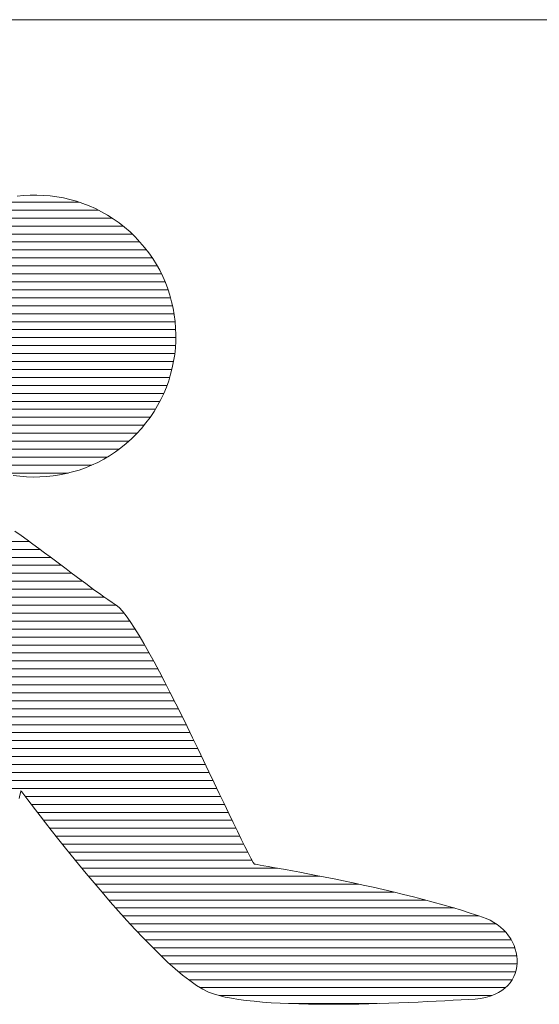
# Model space of a CAD drawing. Units: millimetres. Extents: x -6510 to 7729, y -5919 to 5623.
# Drawn here: x -2404 to -2196, y -4408 to -4014 of the extents above; entities that cross this region are included whole.
import ezdxf

# ---------------------------------------------------------------- set-up
doc = ezdxf.new("R2010")
doc.units = ezdxf.units.MM
doc.header["$LTSCALE"] = 30
doc.layers.add('F-1ﾚｲﾔ', color=7, linetype='Continuous')

msp = doc.modelspace()

# ---------------------------------------------------------------- linework, layer by layer
at = {"layer": 'F-1ﾚｲﾔ', "color": 7, "linetype": 'Continuous', "lineweight": 9}
for p, q in [((-1359.48, -4014.31), (-2658.45, -4014.31)), ((-1359.48, -4014.31), (-2658.45, -4014.31)), ((-2405.1, -4084.97), (-2402.45, -4084.69)), ((-2405.1, -4084.97), (-2402.45, -4084.69)), ((-2402.45, -4084.69), (-2399.79, -4084.54)), ((-2402.45, -4084.69), (-2399.79, -4084.54)), ((-2399.79, -4084.54), (-2397.12, -4084.51)), ((-2399.79, -4084.54), (-2397.12, -4084.51)), ((-2397.12, -4084.51), (-2394.46, -4084.61)), ((-2397.12, -4084.51), (-2394.46, -4084.61)), ((-2394.46, -4084.61), (-2391.8, -4084.83)), ((-2394.46, -4084.61), (-2391.8, -4084.83)), ((-2391.8, -4084.83), (-2389.15, -4085.18)), ((-2391.8, -4084.83), (-2389.15, -4085.18)), ((-2389.15, -4085.18), (-2386.51, -4085.66)), ((-2389.15, -4085.18), (-2386.51, -4085.66)), ((-2386.51, -4085.66), (-2383.89, -4086.26)), ((-2386.51, -4085.66), (-2383.89, -4086.26)), ((-2383.89, -4086.26), (-2381.3, -4086.99)), ((-2383.89, -4086.26), (-2381.3, -4086.99)), ((-2381.3, -4086.99), (-2378.74, -4087.84)), ((-2381.3, -4086.99), (-2378.74, -4087.84)), ((-2378.74, -4087.84), (-2376.21, -4088.82)), ((-2378.74, -4087.84), (-2376.21, -4088.82)), ((-2376.21, -4088.82), (-2373.72, -4089.93)), ((-2376.21, -4088.82), (-2373.72, -4089.93)), ((-2373.72, -4089.93), (-2371.27, -4091.17)), ((-2373.72, -4089.93), (-2371.27, -4091.17)), ((-2371.27, -4091.17), (-2368.87, -4092.53)), ((-2371.27, -4091.17), (-2368.87, -4092.53)), ((-2368.87, -4092.53), (-2366.53, -4094.02)), ((-2368.87, -4092.53), (-2366.53, -4094.02)), ((-2366.53, -4094.02), (-2364.24, -4095.64)), ((-2366.53, -4094.02), (-2364.24, -4095.64)), ((-2364.24, -4095.64), (-2362.01, -4097.38)), ((-2364.24, -4095.64), (-2362.01, -4097.38)), ((-2362.01, -4097.38), (-2359.85, -4099.26)), ((-2362.01, -4097.38), (-2359.85, -4099.26)), ((-2359.85, -4099.26), (-2357.79, -4101.24)), ((-2359.85, -4099.26), (-2357.79, -4101.24)), ((-2357.79, -4101.24), (-2355.85, -4103.3)), ((-2357.79, -4101.24), (-2355.85, -4103.3)), ((-2355.85, -4103.3), (-2354.03, -4105.43)), ((-2355.85, -4103.3), (-2354.03, -4105.43)), ((-2354.03, -4105.43), (-2352.33, -4107.63)), ((-2354.03, -4105.43), (-2352.33, -4107.63)), ((-2352.33, -4107.63), (-2350.75, -4109.9)), ((-2352.33, -4107.63), (-2350.75, -4109.9)), ((-2350.75, -4109.9), (-2349.3, -4112.22)), ((-2350.75, -4109.9), (-2349.3, -4112.22)), ((-2349.3, -4112.22), (-2347.97, -4114.6)), ((-2349.3, -4112.22), (-2347.97, -4114.6)), ((-2347.97, -4114.6), (-2346.76, -4117.03)), ((-2347.97, -4114.6), (-2346.76, -4117.03)), ((-2346.76, -4117.03), (-2345.68, -4119.51)), ((-2346.76, -4117.03), (-2345.68, -4119.51)), ((-2345.68, -4119.51), (-2344.72, -4122.02)), ((-2345.68, -4119.51), (-2344.72, -4122.02)), ((-2344.72, -4122.02), (-2343.88, -4124.57)), ((-2344.72, -4122.02), (-2343.88, -4124.57)), ((-2343.88, -4124.57), (-2343.17, -4127.16)), ((-2343.88, -4124.57), (-2343.17, -4127.16)), ((-2343.17, -4127.16), (-2342.58, -4129.76)), ((-2343.17, -4127.16), (-2342.58, -4129.76)), ((-2342.58, -4129.76), (-2342.12, -4132.39)), ((-2342.58, -4129.76), (-2342.12, -4132.39)), ((-2342.12, -4132.39), (-2341.78, -4135.04)), ((-2342.12, -4132.39), (-2341.78, -4135.04)), ((-2341.78, -4135.04), (-2341.57, -4137.69)), ((-2341.78, -4135.04), (-2341.57, -4137.69)), ((-2341.57, -4137.69), (-2341.48, -4140.36)), ((-2341.57, -4137.69), (-2341.48, -4140.36)), ((-2341.48, -4140.36), (-2341.51, -4143.02)), ((-2341.48, -4140.36), (-2341.51, -4143.02)), ((-2341.51, -4143.02), (-2341.67, -4145.69)), ((-2341.51, -4143.02), (-2341.67, -4145.69)), ((-2341.96, -4148.34), (-2342.37, -4150.99)), ((-2341.96, -4148.34), (-2342.37, -4150.99)), ((-2341.67, -4145.69), (-2341.96, -4148.34)), ((-2341.67, -4145.69), (-2341.96, -4148.34)), ((-2342.37, -4150.99), (-2342.91, -4153.61)), ((-2342.37, -4150.99), (-2342.91, -4153.61)), ((-2343.57, -4156.22), (-2344.36, -4158.8)), ((-2343.57, -4156.22), (-2344.36, -4158.8)), ((-2342.91, -4153.61), (-2343.57, -4156.22)), ((-2342.91, -4153.61), (-2343.57, -4156.22)), ((-2344.36, -4158.8), (-2345.28, -4161.34)), ((-2344.36, -4158.8), (-2345.28, -4161.34)), ((-2346.33, -4163.85), (-2347.5, -4166.32)), ((-2346.33, -4163.85), (-2347.5, -4166.32)), ((-2345.28, -4161.34), (-2346.33, -4163.85)), ((-2345.28, -4161.34), (-2346.33, -4163.85)), ((-2347.5, -4166.32), (-2348.8, -4168.75)), ((-2347.5, -4166.32), (-2348.8, -4168.75)), ((-2350.22, -4171.12), (-2351.78, -4173.44)), ((-2350.22, -4171.12), (-2351.78, -4173.44)), ((-2348.8, -4168.75), (-2350.22, -4171.12)), ((-2348.8, -4168.75), (-2350.22, -4171.12)), ((-2353.46, -4175.7), (-2355.27, -4177.89)), ((-2353.46, -4175.7), (-2355.27, -4177.89)), ((-2351.78, -4173.44), (-2353.46, -4175.7)), ((-2351.78, -4173.44), (-2353.46, -4175.7)), ((-2357.21, -4180.01), (-2359.23, -4182.01)), ((-2357.21, -4180.01), (-2359.23, -4182.01)), ((-2355.27, -4177.89), (-2357.21, -4180.01)), ((-2355.27, -4177.89), (-2357.21, -4180.01)), ((-2361.32, -4183.89), (-2363.49, -4185.65)), ((-2361.32, -4183.89), (-2363.49, -4185.65)), ((-2359.23, -4182.01), (-2361.32, -4183.89)), ((-2359.23, -4182.01), (-2361.32, -4183.89)), ((-2365.72, -4187.29), (-2368.02, -4188.8)), ((-2365.72, -4187.29), (-2368.02, -4188.8)), ((-2363.49, -4185.65), (-2365.72, -4187.29)), ((-2363.49, -4185.65), (-2365.72, -4187.29)), ((-2372.78, -4191.46), (-2375.23, -4192.61)), ((-2372.78, -4191.46), (-2375.23, -4192.61)), ((-2370.37, -4190.19), (-2372.78, -4191.46)), ((-2370.37, -4190.19), (-2372.78, -4191.46)), ((-2368.02, -4188.8), (-2370.37, -4190.19)), ((-2368.02, -4188.8), (-2370.37, -4190.19)), ((-2385.42, -4195.95), (-2388.04, -4196.48)), ((-2385.42, -4195.95), (-2388.04, -4196.48)), ((-2382.83, -4195.3), (-2385.42, -4195.95)), ((-2382.83, -4195.3), (-2385.42, -4195.95)), ((-2380.26, -4194.53), (-2382.83, -4195.3)), ((-2380.26, -4194.53), (-2382.83, -4195.3)), ((-2377.73, -4193.63), (-2380.26, -4194.53)), ((-2377.73, -4193.63), (-2380.26, -4194.53)), ((-2375.23, -4192.61), (-2377.73, -4193.63)), ((-2375.23, -4192.61), (-2377.73, -4193.63)), ((-2403.98, -4197.02), (-2406.63, -4196.67)), ((-2403.98, -4197.02), (-2406.63, -4196.67)), ((-2401.32, -4197.24), (-2403.98, -4197.02)), ((-2401.32, -4197.24), (-2403.98, -4197.02)), ((-2398.66, -4197.34), (-2401.32, -4197.24)), ((-2398.66, -4197.34), (-2401.32, -4197.24)), ((-2395.99, -4197.31), (-2398.66, -4197.34)), ((-2395.99, -4197.31), (-2398.66, -4197.34)), ((-2393.33, -4197.16), (-2395.99, -4197.31)), ((-2393.33, -4197.16), (-2395.99, -4197.31)), ((-2390.68, -4196.88), (-2393.33, -4197.16)), ((-2390.68, -4196.88), (-2393.33, -4197.16)), ((-2388.04, -4196.48), (-2390.68, -4196.88)), ((-2388.04, -4196.48), (-2390.68, -4196.88)), ((-2405.94, -4219.02), (-2403.48, -4220.78)), ((-2405.94, -4219.02), (-2403.48, -4220.78)), ((-2403.48, -4220.78), (-2401.07, -4222.51)), ((-2403.48, -4220.78), (-2401.07, -4222.51)), ((-2401.07, -4222.51), (-2398.7, -4224.23)), ((-2401.07, -4222.51), (-2398.7, -4224.23)), ((-2398.7, -4224.23), (-2396.38, -4225.94)), ((-2398.7, -4224.23), (-2396.38, -4225.94)), ((-2396.38, -4225.94), (-2394.11, -4227.61)), ((-2396.38, -4225.94), (-2394.11, -4227.61)), ((-2394.11, -4227.61), (-2391.88, -4229.27)), ((-2394.11, -4227.61), (-2391.88, -4229.27)), ((-2391.88, -4229.27), (-2389.7, -4230.9)), ((-2391.88, -4229.27), (-2389.7, -4230.9)), ((-2389.7, -4230.9), (-2387.56, -4232.5)), ((-2389.7, -4230.9), (-2387.56, -4232.5)), ((-2387.56, -4232.5), (-2385.47, -4234.06)), ((-2387.56, -4232.5), (-2385.47, -4234.06)), ((-2385.47, -4234.06), (-2383.43, -4235.6)), ((-2385.47, -4234.06), (-2383.43, -4235.6)), ((-2383.43, -4235.6), (-2381.43, -4237.1)), ((-2383.43, -4235.6), (-2381.43, -4237.1)), ((-2381.43, -4237.1), (-2379.47, -4238.56)), ((-2381.43, -4237.1), (-2379.47, -4238.56)), ((-2379.47, -4238.56), (-2377.56, -4239.98)), ((-2379.47, -4238.56), (-2377.56, -4239.98)), ((-2377.56, -4239.98), (-2375.69, -4241.36)), ((-2377.56, -4239.98), (-2375.69, -4241.36)), ((-2375.69, -4241.36), (-2373.87, -4242.69)), ((-2375.69, -4241.36), (-2373.87, -4242.69)), ((-2373.87, -4242.69), (-2372.1, -4243.98)), ((-2373.87, -4242.69), (-2372.1, -4243.98)), ((-2372.1, -4243.98), (-2370.36, -4245.21)), ((-2372.1, -4243.98), (-2370.36, -4245.21)), ((-2370.36, -4245.21), (-2368.68, -4246.4)), ((-2370.36, -4245.21), (-2368.68, -4246.4)), ((-2368.68, -4246.4), (-2367.03, -4247.53)), ((-2368.68, -4246.4), (-2367.03, -4247.53)), ((-2367.03, -4247.53), (-2365.43, -4248.61)), ((-2367.03, -4247.53), (-2365.43, -4248.61)), ((-2365.43, -4248.61), (-2364.21, -4249.6)), ((-2365.43, -4248.61), (-2364.21, -4249.6)), ((-2364.21, -4249.6), (-2362.85, -4251.05)), ((-2364.21, -4249.6), (-2362.85, -4251.05)), ((-2362.85, -4251.05), (-2361.35, -4252.92)), ((-2362.85, -4251.05), (-2361.35, -4252.92)), ((-2361.35, -4252.92), (-2359.73, -4255.18)), ((-2361.35, -4252.92), (-2359.73, -4255.18)), ((-2359.73, -4255.18), (-2358, -4257.79)), ((-2359.73, -4255.18), (-2358, -4257.79)), ((-2358, -4257.79), (-2356.17, -4260.74)), ((-2358, -4257.79), (-2356.17, -4260.74)), ((-2356.17, -4260.74), (-2354.26, -4263.99)), ((-2356.17, -4260.74), (-2354.26, -4263.99)), ((-2354.26, -4263.99), (-2352.26, -4267.5)), ((-2354.26, -4263.99), (-2352.26, -4267.5)), ((-2352.26, -4267.5), (-2350.19, -4271.26)), ((-2352.26, -4267.5), (-2350.19, -4271.26)), ((-2350.19, -4271.26), (-2348.07, -4275.22)), ((-2350.19, -4271.26), (-2348.07, -4275.22)), ((-2348.07, -4275.22), (-2345.91, -4279.36)), ((-2348.07, -4275.22), (-2345.91, -4279.36)), ((-2345.91, -4279.36), (-2343.71, -4283.65)), ((-2345.91, -4279.36), (-2343.71, -4283.65)), ((-2343.71, -4283.65), (-2341.48, -4288.06)), ((-2343.71, -4283.65), (-2341.48, -4288.06)), ((-2341.48, -4288.06), (-2339.24, -4292.55)), ((-2341.48, -4288.06), (-2339.24, -4292.55)), ((-2339.24, -4292.55), (-2337, -4297.1)), ((-2339.24, -4292.55), (-2337, -4297.1)), ((-2337, -4297.1), (-2334.77, -4301.68)), ((-2337, -4297.1), (-2334.77, -4301.68)), ((-2334.77, -4301.68), (-2332.56, -4306.26)), ((-2334.77, -4301.68), (-2332.56, -4306.26)), ((-2332.56, -4306.26), (-2330.38, -4310.8)), ((-2332.56, -4306.26), (-2330.38, -4310.8)), ((-2330.38, -4310.8), (-2328.24, -4315.27)), ((-2330.38, -4310.8), (-2328.24, -4315.27)), ((-2328.24, -4315.27), (-2326.15, -4319.65)), ((-2328.24, -4315.27), (-2326.15, -4319.65)), ((-2326.15, -4319.65), (-2324.12, -4323.91)), ((-2326.15, -4319.65), (-2324.12, -4323.91)), ((-2403.94, -4324.61), (-2404.28, -4325.94)), ((-2403.94, -4324.61), (-2404.28, -4325.94)), ((-2403.68, -4323.64), (-2403.94, -4324.61)), ((-2403.68, -4323.64), (-2403.94, -4324.61)), ((-2403.53, -4323.04), (-2403.68, -4323.64)), ((-2403.53, -4323.04), (-2403.68, -4323.64)), ((-2403.48, -4322.86), (-2403.53, -4323.04)), ((-2403.48, -4322.86), (-2403.53, -4323.04)), ((-2403.28, -4323.13), (-2403.48, -4322.86)), ((-2403.28, -4323.13), (-2403.48, -4322.86)), ((-2402.75, -4323.84), (-2403.28, -4323.13)), ((-2402.75, -4323.84), (-2403.28, -4323.13)), ((-2401.92, -4324.96), (-2402.75, -4323.84)), ((-2401.92, -4324.96), (-2402.75, -4323.84)), ((-2400.78, -4326.45), (-2401.92, -4324.96)), ((-2400.78, -4326.45), (-2401.92, -4324.96)), ((-2324.12, -4323.91), (-2322.17, -4328.01)), ((-2324.12, -4323.91), (-2322.17, -4328.01)), ((-2399.38, -4328.3), (-2400.78, -4326.45)), ((-2399.38, -4328.3), (-2400.78, -4326.45)), ((-2397.71, -4330.47), (-2399.38, -4328.3)), ((-2397.71, -4330.47), (-2399.38, -4328.3)), ((-2322.17, -4328.01), (-2320.3, -4331.93)), ((-2322.17, -4328.01), (-2320.3, -4331.93)), ((-2395.81, -4332.94), (-2397.71, -4330.47)), ((-2395.81, -4332.94), (-2397.71, -4330.47)), ((-2393.69, -4335.66), (-2395.81, -4332.94)), ((-2393.69, -4335.66), (-2395.81, -4332.94)), ((-2320.3, -4331.93), (-2318.52, -4335.63)), ((-2320.3, -4331.93), (-2318.52, -4335.63)), ((-2391.37, -4338.63), (-2393.69, -4335.66)), ((-2391.37, -4338.63), (-2393.69, -4335.66)), ((-2318.52, -4335.63), (-2316.85, -4339.08)), ((-2318.52, -4335.63), (-2316.85, -4339.08)), ((-2388.87, -4341.8), (-2391.37, -4338.63)), ((-2388.87, -4341.8), (-2391.37, -4338.63)), ((-2386.2, -4345.14), (-2388.87, -4341.8)), ((-2386.2, -4345.14), (-2388.87, -4341.8)), ((-2316.85, -4339.08), (-2315.3, -4342.26)), ((-2316.85, -4339.08), (-2315.3, -4342.26)), ((-2383.38, -4348.63), (-2386.2, -4345.14)), ((-2383.38, -4348.63), (-2386.2, -4345.14)), ((-2315.3, -4342.26), (-2313.88, -4345.13)), ((-2315.3, -4342.26), (-2313.88, -4345.13)), ((-2313.88, -4345.13), (-2312.59, -4347.67)), ((-2313.88, -4345.13), (-2312.59, -4347.67)), ((-2380.44, -4352.24), (-2383.38, -4348.63)), ((-2380.44, -4352.24), (-2383.38, -4348.63)), ((-2312.59, -4347.67), (-2311.46, -4349.84)), ((-2312.59, -4347.67), (-2311.46, -4349.84)), ((-2311.46, -4349.84), (-2310.48, -4351.61)), ((-2311.46, -4349.84), (-2310.48, -4351.61)), ((-2377.38, -4355.94), (-2380.44, -4352.24)), ((-2377.38, -4355.94), (-2380.44, -4352.24)), ((-2310.48, -4351.61), (-2310.06, -4352.23)), ((-2310.48, -4351.61), (-2310.06, -4352.23)), ((-2310.06, -4352.23), (-2309.64, -4352.3)), ((-2310.06, -4352.23), (-2309.64, -4352.3)), ((-2309.64, -4352.3), (-2308.87, -4352.43)), ((-2309.64, -4352.3), (-2308.87, -4352.43)), ((-2308.87, -4352.43), (-2307.74, -4352.62)), ((-2308.87, -4352.43), (-2307.74, -4352.62)), ((-2307.74, -4352.62), (-2306.29, -4352.87)), ((-2307.74, -4352.62), (-2306.29, -4352.87)), ((-2306.29, -4352.87), (-2304.54, -4353.17)), ((-2306.29, -4352.87), (-2304.54, -4353.17)), ((-2304.54, -4353.17), (-2302.49, -4353.53)), ((-2304.54, -4353.17), (-2302.49, -4353.53)), ((-2302.49, -4353.53), (-2300.18, -4353.95)), ((-2302.49, -4353.53), (-2300.18, -4353.95)), ((-2374.24, -4359.7), (-2377.38, -4355.94)), ((-2374.24, -4359.7), (-2377.38, -4355.94)), ((-2300.18, -4353.95), (-2297.62, -4354.41)), ((-2300.18, -4353.95), (-2297.62, -4354.41)), ((-2297.62, -4354.41), (-2294.83, -4354.92)), ((-2297.62, -4354.41), (-2294.83, -4354.92)), ((-2294.83, -4354.92), (-2291.83, -4355.49)), ((-2294.83, -4354.92), (-2291.83, -4355.49)), ((-2291.83, -4355.49), (-2288.64, -4356.09)), ((-2291.83, -4355.49), (-2288.64, -4356.09)), ((-2288.64, -4356.09), (-2285.27, -4356.74)), ((-2288.64, -4356.09), (-2285.27, -4356.74)), ((-2285.27, -4356.74), (-2281.75, -4357.44)), ((-2285.27, -4356.74), (-2281.75, -4357.44)), ((-2281.75, -4357.44), (-2278.1, -4358.17)), ((-2281.75, -4357.44), (-2278.1, -4358.17)), ((-2371.02, -4363.49), (-2374.24, -4359.7)), ((-2371.02, -4363.49), (-2374.24, -4359.7)), ((-2278.1, -4358.17), (-2274.33, -4358.95)), ((-2278.1, -4358.17), (-2274.33, -4358.95)), ((-2274.33, -4358.95), (-2270.47, -4359.76)), ((-2274.33, -4358.95), (-2270.47, -4359.76)), ((-2270.47, -4359.76), (-2266.53, -4360.61)), ((-2270.47, -4359.76), (-2266.53, -4360.61)), ((-2266.53, -4360.61), (-2262.53, -4361.49)), ((-2266.53, -4360.61), (-2262.53, -4361.49)), ((-2262.53, -4361.49), (-2258.49, -4362.41)), ((-2262.53, -4361.49), (-2258.49, -4362.41)), ((-2367.74, -4367.28), (-2371.02, -4363.49)), ((-2367.74, -4367.28), (-2371.02, -4363.49)), ((-2258.49, -4362.41), (-2254.44, -4363.35)), ((-2258.49, -4362.41), (-2254.44, -4363.35)), ((-2254.44, -4363.35), (-2250.38, -4364.33)), ((-2254.44, -4363.35), (-2250.38, -4364.33)), ((-2250.38, -4364.33), (-2246.34, -4365.33)), ((-2250.38, -4364.33), (-2246.34, -4365.33)), ((-2246.34, -4365.33), (-2242.34, -4366.36)), ((-2246.34, -4365.33), (-2242.34, -4366.36)), ((-2364.43, -4371.04), (-2367.74, -4367.28)), ((-2364.43, -4371.04), (-2367.74, -4367.28)), ((-2242.34, -4366.36), (-2238.4, -4367.41)), ((-2242.34, -4366.36), (-2238.4, -4367.41)), ((-2238.4, -4367.41), (-2234.53, -4368.48)), ((-2238.4, -4367.41), (-2234.53, -4368.48)), ((-2234.53, -4368.48), (-2230.76, -4369.57)), ((-2234.53, -4368.48), (-2230.76, -4369.57)), ((-2230.76, -4369.57), (-2227.11, -4370.69)), ((-2230.76, -4369.57), (-2227.11, -4370.69)), ((-2361.09, -4374.75), (-2364.43, -4371.04)), ((-2361.09, -4374.75), (-2364.43, -4371.04)), ((-2227.11, -4370.69), (-2223.59, -4371.81)), ((-2227.11, -4370.69), (-2223.59, -4371.81)), ((-2223.59, -4371.81), (-2220.22, -4372.96)), ((-2223.59, -4371.81), (-2220.22, -4372.96)), ((-2220.22, -4372.96), (-2217.26, -4374.03)), ((-2220.22, -4372.96), (-2217.26, -4374.03)), ((-2357.76, -4378.37), (-2361.09, -4374.75)), ((-2357.76, -4378.37), (-2361.09, -4374.75)), ((-2217.26, -4374.03), (-2215.66, -4374.72)), ((-2217.26, -4374.03), (-2215.66, -4374.72)), ((-2215.66, -4374.72), (-2214.16, -4375.53)), ((-2215.66, -4374.72), (-2214.16, -4375.53)), ((-2214.16, -4375.53), (-2212.76, -4376.43)), ((-2214.16, -4375.53), (-2212.76, -4376.43)), ((-2212.76, -4376.43), (-2211.47, -4377.43)), ((-2212.76, -4376.43), (-2211.47, -4377.43)), ((-2211.47, -4377.43), (-2210.29, -4378.5)), ((-2211.47, -4377.43), (-2210.29, -4378.5)), ((-2354.45, -4381.88), (-2357.76, -4378.37)), ((-2354.45, -4381.88), (-2357.76, -4378.37)), ((-2210.29, -4378.5), (-2209.22, -4379.66)), ((-2210.29, -4378.5), (-2209.22, -4379.66)), ((-2209.22, -4379.66), (-2208.25, -4380.87)), ((-2209.22, -4379.66), (-2208.25, -4380.87)), ((-2208.25, -4380.87), (-2207.4, -4382.14)), ((-2208.25, -4380.87), (-2207.4, -4382.14)), ((-2351.17, -4385.24), (-2354.45, -4381.88)), ((-2351.17, -4385.24), (-2354.45, -4381.88)), ((-2347.94, -4388.43), (-2351.17, -4385.24)), ((-2347.94, -4388.43), (-2351.17, -4385.24)), ((-2207.4, -4382.14), (-2206.67, -4383.46)), ((-2207.4, -4382.14), (-2206.67, -4383.46)), ((-2206.67, -4383.46), (-2206.05, -4384.82)), ((-2206.67, -4383.46), (-2206.05, -4384.82)), ((-2206.05, -4384.82), (-2205.56, -4386.2)), ((-2206.05, -4384.82), (-2205.56, -4386.2)), ((-2344.79, -4391.41), (-2347.94, -4388.43)), ((-2344.79, -4391.41), (-2347.94, -4388.43)), ((-2205.56, -4386.2), (-2205.18, -4387.61)), ((-2205.56, -4386.2), (-2205.18, -4387.61)), ((-2205.18, -4387.61), (-2204.93, -4389.03)), ((-2205.18, -4387.61), (-2204.93, -4389.03)), ((-2204.93, -4389.03), (-2204.81, -4390.45)), ((-2204.93, -4389.03), (-2204.81, -4390.45)), ((-2341.72, -4394.17), (-2344.79, -4391.41)), ((-2341.72, -4394.17), (-2344.79, -4391.41)), ((-2204.94, -4393.25), (-2205.21, -4394.63)), ((-2204.94, -4393.25), (-2205.21, -4394.63)), ((-2204.81, -4391.86), (-2204.94, -4393.25)), ((-2204.81, -4391.86), (-2204.94, -4393.25)), ((-2204.81, -4390.45), (-2204.81, -4391.86)), ((-2204.81, -4390.45), (-2204.81, -4391.86)), ((-2338.77, -4396.66), (-2341.72, -4394.17)), ((-2338.77, -4396.66), (-2341.72, -4394.17)), ((-2335.94, -4398.86), (-2338.77, -4396.66)), ((-2335.94, -4398.86), (-2338.77, -4396.66)), ((-2205.61, -4395.97), (-2206.14, -4397.26)), ((-2205.61, -4395.97), (-2206.14, -4397.26)), ((-2205.21, -4394.63), (-2205.61, -4395.97)), ((-2205.21, -4394.63), (-2205.61, -4395.97)), ((-2333.26, -4400.75), (-2335.94, -4398.86)), ((-2333.26, -4400.75), (-2335.94, -4398.86)), ((-2330.74, -4402.28), (-2333.26, -4400.75)), ((-2330.74, -4402.28), (-2333.26, -4400.75)), ((-2208.59, -4400.81), (-2209.69, -4401.85)), ((-2208.59, -4400.81), (-2209.69, -4401.85)), ((-2207.63, -4399.7), (-2208.59, -4400.81)), ((-2207.63, -4399.7), (-2208.59, -4400.81)), ((-2206.82, -4398.51), (-2207.63, -4399.7)), ((-2206.82, -4398.51), (-2207.63, -4399.7)), ((-2206.14, -4397.26), (-2206.82, -4398.51)), ((-2206.14, -4397.26), (-2206.82, -4398.51)), ((-2328.4, -4403.44), (-2330.74, -4402.28)), ((-2328.4, -4403.44), (-2330.74, -4402.28)), ((-2326.35, -4404.2), (-2328.4, -4403.44)), ((-2326.35, -4404.2), (-2328.4, -4403.44)), ((-2324.19, -4404.84), (-2326.35, -4404.2)), ((-2324.19, -4404.84), (-2326.35, -4404.2)), ((-2321.79, -4405.41), (-2324.19, -4404.84)), ((-2321.79, -4405.41), (-2324.19, -4404.84)), ((-2215.58, -4405.06), (-2217.43, -4405.58)), ((-2215.58, -4405.06), (-2217.43, -4405.58)), ((-2213.88, -4404.42), (-2215.58, -4405.06)), ((-2213.88, -4404.42), (-2215.58, -4405.06)), ((-2212.33, -4403.67), (-2213.88, -4404.42)), ((-2212.33, -4403.67), (-2213.88, -4404.42)), ((-2210.94, -4402.81), (-2212.33, -4403.67)), ((-2210.94, -4402.81), (-2212.33, -4403.67)), ((-2209.69, -4401.85), (-2210.94, -4402.81)), ((-2209.69, -4401.85), (-2210.94, -4402.81)), ((-2319.17, -4405.92), (-2321.79, -4405.41)), ((-2319.17, -4405.92), (-2321.79, -4405.41)), ((-2316.35, -4406.38), (-2319.17, -4405.92)), ((-2316.35, -4406.38), (-2319.17, -4405.92)), ((-2313.35, -4406.78), (-2316.35, -4406.38)), ((-2313.35, -4406.78), (-2316.35, -4406.38)), ((-2310.18, -4407.13), (-2313.35, -4406.78)), ((-2310.18, -4407.13), (-2313.35, -4406.78)), ((-2306.85, -4407.43), (-2310.18, -4407.13)), ((-2306.85, -4407.43), (-2310.18, -4407.13)), ((-2303.38, -4407.68), (-2306.85, -4407.43)), ((-2303.38, -4407.68), (-2306.85, -4407.43)), ((-2299.78, -4407.89), (-2303.38, -4407.68)), ((-2299.78, -4407.89), (-2303.38, -4407.68)), ((-2296.07, -4408.05), (-2299.78, -4407.89)), ((-2296.07, -4408.05), (-2299.78, -4407.89)), ((-2292.26, -4408.17), (-2296.07, -4408.05)), ((-2292.26, -4408.17), (-2296.07, -4408.05)), ((-2288.38, -4408.26), (-2292.26, -4408.17)), ((-2288.38, -4408.26), (-2292.26, -4408.17)), ((-2284.42, -4408.31), (-2288.38, -4408.26)), ((-2284.42, -4408.31), (-2288.38, -4408.26)), ((-2280.42, -4408.33), (-2284.42, -4408.31)), ((-2280.42, -4408.33), (-2284.42, -4408.31)), ((-2276.38, -4408.32), (-2280.42, -4408.33)), ((-2276.38, -4408.32), (-2280.42, -4408.33)), ((-2272.31, -4408.28), (-2276.38, -4408.32)), ((-2272.31, -4408.28), (-2276.38, -4408.32)), ((-2268.24, -4408.21), (-2272.31, -4408.28)), ((-2268.24, -4408.21), (-2272.31, -4408.28)), ((-2264.18, -4408.12), (-2268.24, -4408.21)), ((-2264.18, -4408.12), (-2268.24, -4408.21)), ((-2260.14, -4408.02), (-2264.18, -4408.12)), ((-2260.14, -4408.02), (-2264.18, -4408.12)), ((-2256.14, -4407.89), (-2260.14, -4408.02)), ((-2256.14, -4407.89), (-2260.14, -4408.02)), ((-2252.19, -4407.75), (-2256.14, -4407.89)), ((-2252.19, -4407.75), (-2256.14, -4407.89)), ((-2248.31, -4407.6), (-2252.19, -4407.75)), ((-2248.31, -4407.6), (-2252.19, -4407.75)), ((-2244.51, -4407.43), (-2248.31, -4407.6)), ((-2244.51, -4407.43), (-2248.31, -4407.6)), ((-2240.81, -4407.26), (-2244.51, -4407.43)), ((-2240.81, -4407.26), (-2244.51, -4407.43)), ((-2237.22, -4407.09), (-2240.81, -4407.26)), ((-2237.22, -4407.09), (-2240.81, -4407.26)), ((-2233.76, -4406.91), (-2237.22, -4407.09)), ((-2233.76, -4406.91), (-2237.22, -4407.09)), ((-2230.44, -4406.73), (-2233.76, -4406.91)), ((-2230.44, -4406.73), (-2233.76, -4406.91)), ((-2227.28, -4406.55), (-2230.44, -4406.73)), ((-2227.28, -4406.55), (-2230.44, -4406.73)), ((-2224.3, -4406.37), (-2227.28, -4406.55)), ((-2224.3, -4406.37), (-2227.28, -4406.55)), ((-2221.61, -4406.21), (-2224.3, -4406.37)), ((-2221.61, -4406.21), (-2224.3, -4406.37)), ((-2219.44, -4405.96), (-2221.61, -4406.21)), ((-2219.44, -4405.96), (-2221.61, -4406.21)), ((-2217.43, -4405.58), (-2219.44, -4405.96)), ((-2217.43, -4405.58), (-2219.44, -4405.96))]:
    msp.add_line(p, q, dxfattribs=at)
at = {"layer": 'F-1ﾚｲﾔ', "color": 2, "linetype": 'Continuous', "lineweight": 9}
msp.add_line((-1359.48, -4014.31), (-2658.45, -4014.31), dxfattribs=at)
at = {"layer": 'F-1ﾚｲﾔ', "color": 7, "linetype": 'Continuous', "lineweight": 20}
for p, q in [((-2415.54, -4087.33), (-2380.28, -4087.33)), ((-2428.76, -4093.71), (-2367.02, -4093.71)), ((-2423.25, -4090.52), (-2372.56, -4090.52)), ((-2433.15, -4096.89), (-2362.63, -4096.89)), ((-2436.8, -4100.08), (-2358.99, -4100.08)), ((-2439.88, -4103.27), (-2355.87, -4103.27)), ((-2442.55, -4106.46), (-2353.23, -4106.46)), ((-2446.83, -4112.84), (-2348.96, -4112.84)), ((-2444.83, -4109.65), (-2350.93, -4109.65)), ((-2448.52, -4116.03), (-2347.26, -4116.03)), ((-2449.96, -4119.21), (-2345.81, -4119.21)), ((-2451.18, -4122.4), (-2344.6, -4122.4)), ((-2452.98, -4128.78), (-2342.81, -4128.78)), ((-2452.2, -4125.59), (-2343.6, -4125.59)), ((-2453.58, -4131.97), (-2342.19, -4131.97)), ((-2454, -4135.16), (-2341.77, -4135.16)), ((-2454.24, -4138.35), (-2341.54, -4138.35)), ((-2454.3, -4141.54), (-2341.49, -4141.54)), ((-2454.17, -4144.72), (-2341.61, -4144.72)), ((-2453.86, -4147.91), (-2341.91, -4147.91)), ((-2453.37, -4151.1), (-2342.39, -4151.1)), ((-2452.7, -4154.29), (-2343.08, -4154.29)), ((-2451.83, -4157.48), (-2343.96, -4157.48)), ((-2450.74, -4160.67), (-2345.04, -4160.67)), ((-2449.44, -4163.86), (-2346.33, -4163.86)), ((-2447.91, -4167.04), (-2347.88, -4167.04)), ((-2446.1, -4170.23), (-2349.69, -4170.23)), ((-2444, -4173.42), (-2351.77, -4173.42)), ((-2441.59, -4176.61), (-2354.21, -4176.61)), ((-2438.76, -4179.8), (-2357.01, -4179.8)), ((-2435.47, -4182.99), (-2360.31, -4182.99)), ((-2431.59, -4186.18), (-2364.21, -4186.18)), ((-2426.83, -4189.37), (-2368.97, -4189.37)), ((-2420.63, -4192.55), (-2375.12, -4192.55)), ((-2411.22, -4195.74), (-2384.59, -4195.74)), ((-2551.32, -4223.1), (-2400.27, -4223.1)), ((-2548.34, -4226.28), (-2395.91, -4226.28)), ((-2545.36, -4229.47), (-2391.61, -4229.47)), ((-2542.37, -4232.66), (-2387.34, -4232.66)), ((-2539.39, -4235.85), (-2383.09, -4235.85)), ((-2536.41, -4239.04), (-2378.82, -4239.04)), ((-2533.43, -4242.23), (-2374.5, -4242.23)), ((-2530.45, -4245.42), (-2370.08, -4245.42)), ((-2530.31, -4248.61), (-2365.44, -4248.61)), ((-2532.37, -4254.98), (-2359.87, -4254.98)), ((-2531.34, -4251.79), (-2362.25, -4251.79)), ((-2533.41, -4258.17), (-2357.77, -4258.17)), ((-2534.44, -4261.36), (-2355.81, -4261.36)), ((-2535.47, -4264.55), (-2353.94, -4264.55)), ((-2537.54, -4270.93), (-2350.38, -4270.93)), ((-2536.5, -4267.74), (-2352.13, -4267.74)), ((-2538.57, -4274.11), (-2348.67, -4274.11)), ((-2539.61, -4277.3), (-2346.99, -4277.3)), ((-2540.64, -4280.49), (-2345.33, -4280.49)), ((-2542.72, -4286.87), (-2342.08, -4286.87)), ((-2541.68, -4283.68), (-2343.69, -4283.68)), ((-2543.75, -4290.06), (-2340.49, -4290.06)), ((-2544.79, -4293.25), (-2338.9, -4293.25)), ((-2545.83, -4296.43), (-2337.33, -4296.43)), ((-2546.87, -4299.62), (-2335.78, -4299.62)), ((-2548.95, -4306), (-2332.68, -4306)), ((-2547.91, -4302.81), (-2334.23, -4302.81)), ((-2549.99, -4309.19), (-2331.15, -4309.19)), ((-2551.04, -4312.38), (-2329.62, -4312.38)), ((-2552.08, -4315.57), (-2328.1, -4315.57)), ((-2554.17, -4321.94), (-2325.06, -4321.94)), ((-2553.12, -4318.76), (-2326.57, -4318.76)), ((-2401.78, -4325.13), (-2323.54, -4325.13)), ((-2399.36, -4328.32), (-2322.02, -4328.32)), ((-2396.91, -4331.51), (-2320.5, -4331.51)), ((-2394.44, -4334.7), (-2318.97, -4334.7)), ((-2391.95, -4337.89), (-2317.43, -4337.89)), ((-2389.44, -4341.08), (-2315.88, -4341.08)), ((-2386.9, -4344.26), (-2314.31, -4344.26)), ((-2384.33, -4347.45), (-2312.7, -4347.45)), ((-2381.74, -4350.64), (-2311.02, -4350.64)), ((-2379.13, -4353.83), (-2300.83, -4353.83)), ((-2376.48, -4357.02), (-2283.88, -4357.02)), ((-2373.8, -4360.21), (-2268.39, -4360.21)), ((-2371.09, -4363.4), (-2254.25, -4363.4)), ((-2368.34, -4366.59), (-2241.48, -4366.59)), ((-2365.54, -4369.77), (-2230.1, -4369.77)), ((-2362.7, -4372.96), (-2220.21, -4372.96)), ((-2359.81, -4376.15), (-2213.2, -4376.15)), ((-2356.85, -4379.34), (-2209.51, -4379.34)), ((-2353.81, -4382.53), (-2207.19, -4382.53)), ((-2350.68, -4385.72), (-2205.73, -4385.72)), ((-2347.44, -4388.91), (-2204.95, -4388.91)), ((-2344.03, -4392.09), (-2204.83, -4392.09)), ((-2340.4, -4395.28), (-2205.4, -4395.28)), ((-2336.44, -4398.47), (-2206.8, -4398.47)), ((-2331.76, -4401.66), (-2209.48, -4401.66)), ((-2324.14, -4404.85), (-2215.02, -4404.85)), ((-2296.37, -4408.04), (-2260.9, -4408.04))]:
    msp.add_line(p, q, dxfattribs=at)

doc.saveas('drawing.dxf')
